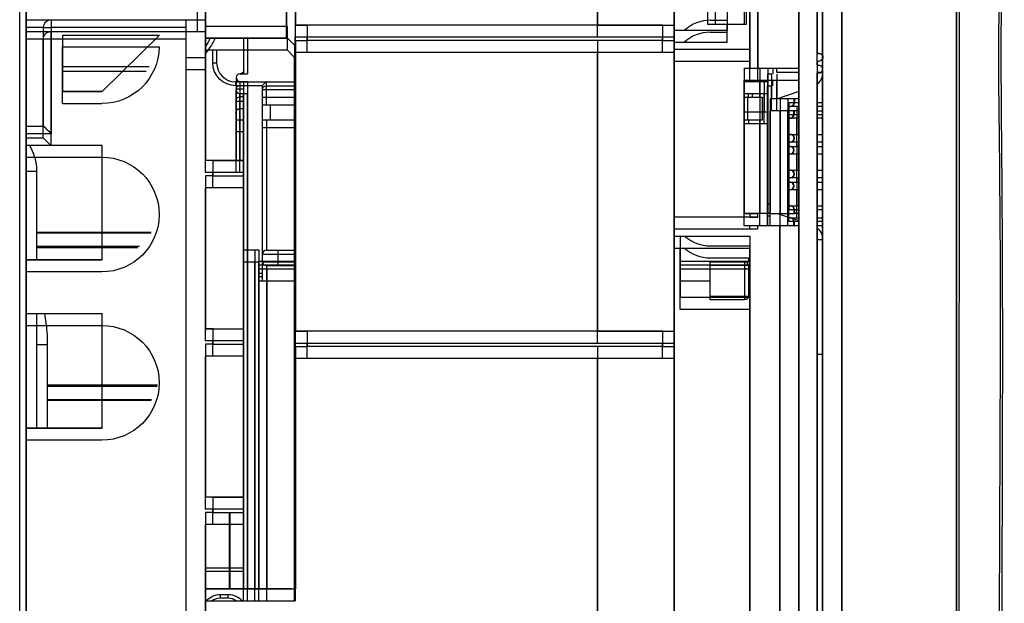
# Model space of a CAD drawing. Units: millimetres. Extents: x 0 to 8411, y 0 to 2914.
# Drawn here: x 1502 to 1630, y 2293 to 2370 of the extents above; entities that cross this region are included whole.
import ezdxf

# ---------------------------------------------------------------- set-up
doc = ezdxf.new("R2010")
doc.units = ezdxf.units.MM
doc.layers.add('LG-Product', color=3, linetype='Continuous')

msp = doc.modelspace()

# ---------------------------------------------------------------- linework, layer by layer
at = {"layer": 'LG-Product', "color": 3, "linetype": 'Continuous'}
for p, q in [((1501.78, 2190.89), (1501.78, 2461.06)), ((1502.58, 2461.06), (1502.58, 2190.89)), ((1501.74, 2189.33), (1501.74, 2459.49)), ((1502.54, 2459.49), (1502.54, 2189.33)), ((1606.67, 2161.45), (1606.67, 2419.59)), ((1609.17, 2419.59), (1609.17, 2161.45)), ((1597.22, 2363.32), (1597.22, 2386.75)), ((1598.22, 2386.75), (1598.22, 2363.32)), ((1597.18, 2361.76), (1597.18, 2385.19)), ((1598.18, 2385.19), (1598.18, 2361.76)), ((1603.61, 2171.35), (1603.61, 2384.25)), ((1606.01, 2365.25), (1606.01, 2384.25)), ((1587.25, 2382.69), (1587.25, 2234.41)), ((1603.57, 2169.78), (1603.57, 2382.69)), ((1605.97, 2363.69), (1605.97, 2382.69)), ((1594.22, 2380.85), (1594.22, 2368.25)), ((1536.59, 2378.76), (1536.59, 2368.76)), ((1591.68, 2369.02), (1591.68, 2379.29)), ((1592.68, 2369.02), (1592.68, 2379.02)), ((1596.48, 2369.02), (1596.48, 2379.02)), ((1596.68, 2379.02), (1596.68, 2369.02)), ((1526.01, 2377.26), (1526.01, 2351.25)), ((1536.55, 2377.19), (1536.55, 2367.19)), ((1537.79, 2377.25), (1537.79, 2368.95)), ((1577.29, 2368.95), (1577.29, 2377.25)), ((1587.29, 2377.25), (1587.29, 2246.95)), ((1524.97, 2368.09), (1524.97, 2375.69)), ((1525.97, 2375.69), (1525.97, 2349.69)), ((1537.75, 2375.69), (1537.75, 2367.39)), ((1577.25, 2367.39), (1577.25, 2375.69)), ((1502.58, 2369.65), (1505.86, 2369.65)), ((1505.86, 2369.65), (1505.86, 2354.75)), ((1505.86, 2369.65), (1523.51, 2369.65)), ((1523.51, 2369.65), (1526.01, 2369.65)), ((1523.51, 2277.73), (1523.51, 2369.65)), ((1592.02, 2369.58), (1594.22, 2369.58)), ((1502.54, 2368.09), (1525.97, 2368.09)), ((1504.86, 2368.65), (1502.58, 2368.65)), ((1504.86, 2355.75), (1504.86, 2368.65)), ((1505.82, 2368.09), (1505.82, 2353.19)), ((1523.51, 2368.65), (1505.86, 2368.65)), ((1523.47, 2368.09), (1523.47, 2263.75)), ((1536.59, 2368.76), (1526.01, 2368.76)), ((1536.76, 2368.75), (1526.01, 2368.75)), ((1536.59, 2368.76), (1536.76, 2368.75)), ((1536.76, 2367.24), (1536.76, 2368.75)), ((1537.79, 2366.95), (1537.79, 2368.95)), ((1537.79, 2368.95), (1537.79, 2368.95)), ((1577.29, 2368.95), (1537.79, 2368.95)), ((1539.29, 2368.95), (1539.29, 2366.95)), ((1585.79, 2368.95), (1539.29, 2368.95)), ((1585.79, 2366.95), (1585.79, 2368.95)), ((1594.22, 2368.25), (1587.29, 2368.25)), ((1594.22, 2368.25), (1587.29, 2368.25)), ((1596.68, 2369.02), (1591.68, 2369.02)), ((1591.98, 2368.02), (1594.18, 2368.02)), ((1594.18, 2369.02), (1594.18, 2366.69)), ((1523.47, 2367.09), (1502.54, 2367.09)), ((1504.82, 2354.19), (1504.82, 2367.09)), ((1507.36, 2367.65), (1520.01, 2367.65)), ((1507.36, 2360.25), (1507.36, 2367.65)), ((1520.01, 2367.65), (1512.51, 2360.25)), ((1512.51, 2360.25), (1520.01, 2367.65)), ((1536.72, 2367.19), (1525.97, 2367.19)), ((1536.76, 2367.24), (1526.01, 2367.24)), ((1531.02, 2362.58), (1531.02, 2367.24)), ((1531.52, 2367.24), (1531.52, 2362.58)), ((1536.72, 2365.67), (1536.72, 2367.19)), ((1537.66, 2366.34), (1536.76, 2367.24)), ((1537.75, 2365.39), (1537.75, 2367.39)), ((1537.75, 2367.39), (1587.25, 2367.39)), ((1537.79, 2366.95), (1537.79, 2328.95)), ((1537.79, 2366.95), (1537.79, 2366.95)), ((1539.25, 2367.39), (1539.25, 2365.39)), ((1585.79, 2366.95), (1539.29, 2366.95)), ((1577.29, 2328.95), (1577.29, 2366.95)), ((1585.75, 2365.39), (1585.75, 2367.39)), ((1594.18, 2366.69), (1587.25, 2366.69)), ((1507.32, 2366.09), (1519.97, 2366.09)), ((1507.32, 2358.69), (1507.32, 2366.09)), ((1536.72, 2365.67), (1525.97, 2365.67)), ((1526.98, 2364.02), (1526.98, 2365.67)), ((1527.48, 2365.67), (1527.48, 2364.02)), ((1537.62, 2364.77), (1536.72, 2365.67)), ((1537.66, 2366.34), (1537.66, 2295.25)), ((1537.75, 2365.39), (1537.75, 2327.39)), ((1537.75, 2365.39), (1587.25, 2365.39)), ((1577.25, 2327.39), (1577.25, 2365.39)), ((1597.22, 2365.75), (1587.29, 2365.75)), ((1606.01, 2365.25), (1606.21, 2365.25)), ((1606.21, 2365.25), (1606.01, 2365.25)), ((1526.01, 2364.65), (1523.51, 2364.65)), ((1526.98, 2364.02), (1527.48, 2364.02)), ((1537.62, 2364.77), (1537.62, 2293.69)), ((1597.18, 2364.19), (1587.25, 2364.19)), ((1606.01, 2364.25), (1606.21, 2364.25)), ((1606.01, 2225.25), (1606.01, 2364.25)), ((1518.68, 2363.49), (1507.35, 2363.49)), ((1507.36, 2362.94), (1518.26, 2362.94)), ((1525.97, 2363.09), (1523.47, 2363.09)), ((1596.41, 2363.33), (1596.41, 2344.33)), ((1596.41, 2363.33), (1597.22, 2363.33)), ((1598.22, 2363.32), (1603.61, 2363.32)), ((1598.52, 2361.58), (1598.52, 2363.32)), ((1599.52, 2363.32), (1599.52, 2344.32)), ((1600.71, 2362.77), (1600.71, 2363.32)), ((1603.61, 2362.77), (1600.71, 2362.77)), ((1605.97, 2363.69), (1606.17, 2363.69)), ((1605.97, 2362.69), (1606.17, 2362.69)), ((1605.97, 2223.69), (1605.97, 2362.69)), ((1606.71, 2362.77), (1606.01, 2362.77)), ((1529.98, 2361.52), (1537.62, 2361.52)), ((1529.98, 2361.02), (1529.98, 2361.52)), ((1530.02, 2362.08), (1530.02, 2351.26)), ((1530.52, 2362.58), (1531.52, 2362.58)), ((1530.52, 2361.58), (1531.52, 2361.58)), ((1530.52, 2361.58), (1530.52, 2351.26)), ((1531.02, 2295.25), (1531.02, 2361.58)), ((1531.52, 2361.58), (1531.52, 2295.25)), ((1533.98, 2358.52), (1533.98, 2361.52)), ((1596.37, 2361.76), (1596.37, 2342.76)), ((1596.37, 2361.76), (1603.57, 2361.76)), ((1596.41, 2361.58), (1599.52, 2361.58)), ((1598.48, 2359.52), (1598.48, 2361.76)), ((1598.52, 2344.33), (1598.52, 2361.58)), ((1599.02, 2361.58), (1599.02, 2357.58)), ((1599.48, 2361.76), (1599.48, 2342.76)), ((1599.52, 2344.32), (1599.52, 2362.58)), ((1599.52, 2362.58), (1600.02, 2362.58)), ((1600.02, 2359.32), (1600.02, 2362.58)), ((1507.36, 2360.25), (1512.51, 2360.25)), ((1512.51, 2360.25), (1507.36, 2360.25)), ((1512.51, 2360.25), (1512.51, 2360.25)), ((1533.48, 2361.02), (1529.98, 2361.02)), ((1529.98, 2360.52), (1529.98, 2349.69)), ((1531.02, 2360.58), (1530.02, 2360.58)), ((1533.48, 2359.52), (1533.48, 2361.03)), ((1533.48, 2360.52), (1537.62, 2360.52)), ((1533.98, 2361.02), (1537.62, 2361.02)), ((1599.48, 2361.02), (1599.98, 2361.02)), ((1599.48, 2342.76), (1599.48, 2361.02)), ((1599.98, 2357.76), (1599.98, 2361.02)), ((1600.71, 2359.32), (1603.61, 2360.29)), ((1529.98, 2359.02), (1530.98, 2359.02)), ((1530.48, 2360.02), (1530.48, 2349.69)), ((1530.48, 2360.02), (1531.48, 2360.02)), ((1531.02, 2359.58), (1530.52, 2359.58)), ((1530.98, 2293.69), (1530.98, 2360.02)), ((1531.48, 2360.02), (1531.48, 2293.69)), ((1533.48, 2359.52), (1537.62, 2359.52)), ((1596.37, 2360.02), (1599.48, 2360.02)), ((1596.37, 2359.52), (1598.78, 2359.52)), ((1596.48, 2359.52), (1596.48, 2360.02)), ((1596.86, 2359.52), (1596.86, 2356.52)), ((1596.98, 2359.52), (1596.98, 2360.02)), ((1597.48, 2360.02), (1597.48, 2359.52)), ((1598.78, 2359.52), (1598.78, 2356.52)), ((1598.98, 2360.02), (1598.98, 2356.02)), ((1603.61, 2359.32), (1599.81, 2359.32)), ((1599.81, 2359.32), (1599.81, 2344.32)), ((1601.16, 2344.32), (1601.16, 2359.32)), ((1602.15, 2359.32), (1602.15, 2344.32)), ((1602.31, 2344.82), (1602.31, 2358.82)), ((1602.31, 2358.82), (1603.61, 2358.82)), ((1602.94, 2358.82), (1602.94, 2359.32)), ((1603.01, 2359.32), (1603.01, 2358.82)), ((1606.01, 2358.82), (1606.71, 2358.82)), ((1507.32, 2358.69), (1512.47, 2358.69)), ((1530.98, 2358.02), (1530.48, 2358.02)), ((1533.48, 2356.52), (1533.48, 2358.52)), ((1533.48, 2358.52), (1537.62, 2358.52)), ((1534.48, 2358.52), (1534.48, 2356.52)), ((1599.52, 2357.58), (1596.41, 2357.58)), ((1599.77, 2357.76), (1599.77, 2342.76)), ((1603.57, 2357.76), (1599.77, 2357.76)), ((1601.12, 2342.76), (1601.12, 2357.76)), ((1602.11, 2357.76), (1602.11, 2342.76)), ((1603.61, 2358.32), (1602.31, 2358.32)), ((1602.9, 2357.26), (1602.9, 2357.76)), ((1602.97, 2357.76), (1602.97, 2357.26)), ((1603.31, 2358.32), (1603.31, 2354.66)), ((1605.97, 2357.76), (1606.67, 2357.76)), ((1606.71, 2358.32), (1606.01, 2358.32)), ((1530.02, 2356.58), (1531.02, 2356.58)), ((1537.62, 2356.52), (1533.48, 2356.52)), ((1533.98, 2356.52), (1533.98, 2339.52)), ((1598.78, 2356.52), (1596.37, 2356.52)), ((1596.98, 2356.52), (1596.98, 2356.02)), ((1598.48, 2342.76), (1598.48, 2356.52)), ((1602.27, 2343.26), (1602.27, 2357.26)), ((1602.27, 2357.26), (1603.57, 2357.26)), ((1603.57, 2356.76), (1602.27, 2356.76)), ((1603.27, 2356.76), (1603.27, 2353.09)), ((1605.97, 2357.26), (1606.67, 2357.26)), ((1606.67, 2356.76), (1605.97, 2356.76)), ((1502.58, 2355.75), (1504.86, 2355.75)), ((1502.58, 2355.75), (1504.86, 2355.75)), ((1529.98, 2355.02), (1530.98, 2355.02)), ((1533.48, 2339.02), (1533.48, 2355.52)), ((1537.62, 2355.52), (1533.48, 2355.52)), ((1599.48, 2356.02), (1596.37, 2356.02)), ((1502.54, 2354.19), (1504.82, 2354.19)), ((1505.86, 2354.75), (1502.58, 2354.75)), ((1504.82, 2354.19), (1505.82, 2353.19)), ((1602.31, 2354.66), (1603.61, 2354.66)), ((1603.61, 2353.66), (1602.31, 2353.66)), ((1603.31, 2353.66), (1603.31, 2349.99)), ((1606.01, 2354.66), (1606.71, 2354.66)), ((1606.71, 2353.66), (1606.01, 2353.66)), ((1505.82, 2353.19), (1502.54, 2353.19)), ((1502.58, 2353.25), (1512.51, 2353.25)), ((1602.27, 2353.09), (1603.57, 2353.09)), ((1605.97, 2353.09), (1606.67, 2353.09)), ((1502.54, 2351.69), (1512.47, 2351.69)), ((1527.01, 2351.26), (1526.01, 2351.26)), ((1527.01, 2351.25), (1526.01, 2351.25)), ((1527.01, 2349.25), (1527.01, 2351.25)), ((1531.01, 2351.26), (1531.01, 2305.25)), ((1603.57, 2352.09), (1602.27, 2352.09)), ((1603.27, 2352.09), (1603.27, 2348.42)), ((1606.67, 2352.09), (1605.97, 2352.09)), ((1503.98, 2338.25), (1503.98, 2349.87)), ((1602.31, 2349.99), (1603.61, 2349.99)), ((1606.01, 2349.99), (1606.71, 2349.99)), ((1530.97, 2349.69), (1525.97, 2349.69)), ((1527.01, 2349.25), (1526.01, 2349.25)), ((1526.01, 2349.25), (1526.01, 2329.25)), ((1526.97, 2347.69), (1526.97, 2349.69)), ((1530.97, 2349.69), (1530.97, 2303.69)), ((1603.61, 2348.99), (1602.31, 2348.99)), ((1603.31, 2348.99), (1603.31, 2345.32)), ((1606.71, 2348.99), (1606.01, 2348.99)), ((1530.97, 2347.69), (1525.97, 2347.69)), ((1525.97, 2347.69), (1525.97, 2327.69)), ((1602.27, 2348.42), (1603.57, 2348.42)), ((1603.57, 2347.42), (1602.27, 2347.42)), ((1603.27, 2347.42), (1603.27, 2343.76)), ((1605.97, 2348.42), (1606.67, 2348.42)), ((1606.67, 2347.42), (1605.97, 2347.42)), ((1599.52, 2345.58), (1599.81, 2345.58)), ((1602.31, 2345.32), (1603.61, 2345.32)), ((1603.61, 2344.82), (1602.31, 2344.82)), ((1602.94, 2344.32), (1602.94, 2344.82)), ((1603.01, 2344.82), (1603.01, 2344.32)), ((1606.01, 2345.32), (1606.71, 2345.32)), ((1606.71, 2344.82), (1606.01, 2344.82)), ((1597.22, 2343.83), (1587.29, 2343.83)), ((1598.2, 2343.82), (1587.29, 2343.82)), ((1596.41, 2344.33), (1597.22, 2344.33)), ((1598.72, 2344.33), (1596.41, 2344.33)), ((1597.22, 2343.82), (1597.22, 2344.33)), ((1599.81, 2344.32), (1598.21, 2344.32)), ((1598.72, 2344.32), (1598.72, 2344.33)), ((1599.81, 2344.32), (1598.72, 2344.32)), ((1599.48, 2344.02), (1599.77, 2344.02)), ((1599.81, 2344.32), (1603.01, 2344.32)), ((1603.61, 2343.36), (1600.71, 2344.32)), ((1601.11, 2233.98), (1601.11, 2344.19)), ((1602.27, 2343.76), (1603.57, 2343.76)), ((1605.97, 2343.76), (1606.67, 2343.76)), ((1598.18, 2342.26), (1587.25, 2342.26)), ((1596.37, 2342.76), (1599.77, 2342.76)), ((1597.18, 2342.26), (1597.18, 2342.76)), ((1598.18, 2342.76), (1598.18, 2342.26)), ((1599.77, 2342.76), (1603.57, 2342.76)), ((1601.07, 2232.41), (1601.07, 2342.76)), ((1603.57, 2343.26), (1602.27, 2343.26)), ((1602.9, 2342.76), (1602.9, 2343.26)), ((1602.97, 2343.26), (1602.97, 2342.76)), ((1606.67, 2343.26), (1605.97, 2343.26)), ((1605.97, 2342.76), (1606.67, 2342.76)), ((1503.98, 2341.88), (1518.93, 2341.88)), ((1503.98, 2341.79), (1518.88, 2341.79)), ((1597.22, 2341.32), (1587.29, 2341.32)), ((1588.09, 2333.33), (1588.09, 2341.32)), ((1597.22, 2257.58), (1597.22, 2341.32)), ((1606.71, 2340.88), (1606.01, 2340.88)), ((1503.98, 2340.06), (1517.4, 2340.06)), ((1503.98, 2339.88), (1517.18, 2339.88)), ((1531.02, 2339.58), (1533.02, 2339.58)), ((1532.52, 2295.25), (1532.52, 2339.58)), ((1533.02, 2295.25), (1533.02, 2339.58)), ((1533.98, 2339.52), (1537.62, 2339.52)), ((1535.48, 2339.52), (1535.48, 2337.52)), ((1597.18, 2339.76), (1587.25, 2339.76)), ((1588.05, 2331.76), (1588.05, 2339.76)), ((1592.02, 2340.08), (1597.22, 2340.08)), ((1597.18, 2256.01), (1597.18, 2339.76)), ((1512.51, 2338.25), (1502.58, 2338.25)), ((1502.58, 2338.25), (1512.51, 2338.25)), ((1512.51, 2338.25), (1512.51, 2338.25)), ((1531.02, 2338.58), (1531.01, 2338.58)), ((1533.48, 2338.02), (1533.48, 2339.02)), ((1533.48, 2339.02), (1537.62, 2339.02)), ((1591.98, 2338.52), (1597.18, 2338.52)), ((1596.98, 2338.52), (1596.98, 2338.02)), ((1530.98, 2337.02), (1530.97, 2337.02)), ((1530.98, 2338.02), (1532.98, 2338.02)), ((1531.02, 2337.58), (1531.01, 2337.58)), ((1532.48, 2293.69), (1532.48, 2338.02)), ((1532.98, 2293.68), (1532.98, 2338.02)), ((1533.02, 2338.08), (1537.66, 2338.08)), ((1537.66, 2337.58), (1533.02, 2337.58)), ((1533.02, 2337.08), (1537.66, 2337.08)), ((1533.48, 2335.52), (1533.48, 2338.02)), ((1533.48, 2338.02), (1537.62, 2338.02)), ((1533.98, 2337.52), (1533.98, 2293.68)), ((1533.98, 2337.52), (1537.62, 2337.52)), ((1534.02, 2337.08), (1534.02, 2295.25)), ((1588.09, 2338.08), (1597.22, 2338.08)), ((1597.22, 2337.58), (1588.09, 2337.58)), ((1588.09, 2337.08), (1597.22, 2337.08)), ((1591.98, 2338.02), (1596.98, 2338.02)), ((1591.98, 2333.02), (1591.98, 2338.02)), ((1596.98, 2337.52), (1591.98, 2337.52)), ((1596.48, 2338.02), (1596.48, 2333.02)), ((1596.98, 2337.52), (1596.98, 2333.52)), ((1512.47, 2336.69), (1502.54, 2336.69)), ((1531.02, 2336.58), (1531.01, 2336.58)), ((1532.98, 2336.52), (1533.48, 2336.52)), ((1533.48, 2336.02), (1532.98, 2336.02)), ((1596.98, 2336.52), (1597.18, 2336.52)), ((1597.18, 2336.02), (1596.98, 2336.02)), ((1531.02, 2335.58), (1531.01, 2335.58)), ((1532.98, 2335.52), (1537.62, 2335.52)), ((1588.05, 2335.52), (1591.98, 2335.52)), ((1597.18, 2335.52), (1596.98, 2335.52)), ((1597.22, 2333.33), (1588.09, 2333.33)), ((1597.22, 2333.33), (1588.09, 2333.33)), ((1591.98, 2333.52), (1596.98, 2333.52)), ((1597.18, 2331.76), (1588.05, 2331.76)), ((1596.48, 2333.02), (1591.98, 2333.02)), ((1502.58, 2331.25), (1512.51, 2331.25)), ((1503.98, 2316.25), (1503.98, 2331.25)), ((1502.54, 2329.69), (1512.47, 2329.69)), ((1527.01, 2329.25), (1526.01, 2329.25)), ((1526.01, 2329.25), (1531.01, 2329.25)), ((1527.01, 2327.25), (1527.01, 2329.25)), ((1537.79, 2326.95), (1537.79, 2328.95)), ((1537.79, 2328.95), (1537.79, 2328.95)), ((1577.29, 2328.95), (1537.79, 2328.95)), ((1539.29, 2328.95), (1539.29, 2326.95)), ((1585.79, 2328.95), (1539.29, 2328.95)), ((1585.79, 2326.95), (1585.79, 2328.95)), ((1505.39, 2316.25), (1505.39, 2327.19)), ((1505.39, 2327.19), (1505.39, 2327.19)), ((1505.39, 2327.19), (1505.39, 2327.19)), ((1530.97, 2327.69), (1525.97, 2327.69)), ((1527.01, 2327.25), (1526.01, 2327.25)), ((1526.01, 2327.25), (1526.01, 2307.25)), ((1526.97, 2325.69), (1526.97, 2327.69)), ((1537.75, 2325.39), (1537.75, 2327.39)), ((1537.75, 2327.39), (1587.25, 2327.39)), ((1537.79, 2326.95), (1537.79, 2295.25)), ((1537.79, 2326.95), (1537.79, 2326.95)), ((1539.25, 2327.39), (1539.25, 2325.39)), ((1585.79, 2326.95), (1539.29, 2326.95)), ((1577.29, 2288.95), (1577.29, 2326.95)), ((1585.75, 2325.39), (1585.75, 2327.39)), ((1530.97, 2325.69), (1525.97, 2325.69)), ((1525.97, 2325.69), (1525.97, 2305.69)), ((1537.75, 2325.39), (1537.75, 2293.69)), ((1537.75, 2325.39), (1587.25, 2325.39)), ((1577.25, 2287.39), (1577.25, 2325.39)), ((1606.71, 2325.88), (1606.01, 2325.88)), ((1519.77, 2321.88), (1505.39, 2321.88)), ((1519.72, 2321.7), (1505.39, 2321.7)), ((1518.98, 2319.97), (1505.39, 2319.97)), ((1518.93, 2319.88), (1505.39, 2319.88)), ((1531.02, 2318.88), (1531.01, 2318.88)), ((1512.51, 2316.25), (1502.58, 2316.25)), ((1502.58, 2316.25), (1512.51, 2316.25)), ((1512.51, 2316.25), (1512.51, 2316.25)), ((1512.47, 2314.69), (1502.54, 2314.69)), ((1531.01, 2307.26), (1526.01, 2307.26)), ((1527.01, 2307.25), (1526.01, 2307.25)), ((1527.01, 2305.25), (1527.01, 2307.25)), ((1530.97, 2305.69), (1525.97, 2305.69)), ((1527.01, 2305.25), (1526.01, 2305.25)), ((1526.01, 2305.25), (1526.01, 2278.73)), ((1526.97, 2303.69), (1526.97, 2305.69)), ((1529.17, 2295.25), (1529.17, 2305.25)), ((1529.25, 2295.25), (1529.25, 2305.25)), ((1530.98, 2295.25), (1530.98, 2305.25)), ((1530.97, 2303.69), (1525.97, 2303.69)), ((1525.97, 2303.69), (1525.97, 2277.16)), ((1525.97, 2298.02), (1530.98, 2298.02)), ((1530.98, 2297.52), (1525.97, 2297.52)), ((1526.01, 2295.25), (1537.79, 2295.25)), ((1537.22, 2295.25), (1526.01, 2295.25)), ((1527.98, 2294.52), (1528.98, 2294.52)), ((1527.98, 2294.02), (1527.98, 2294.52)), ((1528.98, 2294.02), (1528.98, 2294.52)), ((1537.22, 2295.25), (1537.22, 2295.25)), ((1537.66, 2295.25), (1537.79, 2295.25)), ((1525.97, 2293.69), (1537.75, 2293.69)), ((1528.98, 2294.02), (1527.98, 2294.02))]:
    msp.add_line(p, q, dxfattribs=at)
for centre, radius, start, end in [((1592.02, 2364.58), 5, 90, 132.7486), ((1591.98, 2363.02), 5, 90, 132.7964), ((1529.98, 2364.02), 2.5, 180, 270), ((1604.71, 2362.77), 2, 310.5419, 0), ((1530.52, 2362.08), 0.5, 90, 270), ((1530.48, 2360.52), 0.5, 90, 270), ((1602.51, 2358.82), 0.5, 270, 0), ((1602.47, 2357.26), 0.5, 270, 0), ((1602.51, 2354.16), 0.5, 270, 90), ((1497.63, 2349.87), 6.35, 0, 32.1244), ((1602.47, 2352.59), 0.5, 270, 90), ((1602.51, 2349.49), 0.5, 270, 90), ((1602.47, 2347.92), 0.5, 270, 90), ((1602.51, 2344.82), 0.5, 0, 90), ((1602.47, 2343.26), 0.5, 0, 90), ((1604.71, 2340.88), 2, 0, 49.4581), ((1592.02, 2345.08), 5, 228.7364, 270), ((1533.98, 2339.02), 0.5, 90, 180), ((1591.98, 2343.52), 5, 228.7448, 270), ((1533.98, 2338.02), 0.5, 180, 270), ((1596.48, 2337.52), 0.5, 0, 90), ((1596.52, 2334.08), 3, 76.5056, 90), ((1596.48, 2332.52), 3, 76.5056, 80.4052), ((1527.98, 2292.02), 2, 90, 123.4406), ((1528.98, 2292.02), 2, 56.5594, 90)]:
    msp.add_arc(centre, radius, start, end, dxfattribs=at)
at = {"layer": 'LG-Product', "color": 3, "linetype": 'Continuous', "extrusion": (0, 0, -1)}
for centre, radius, start, end in [((-1505.82, 2367.09), 1, 0, 90), ((-1512.47, 2366.19), 7.5, 180.764, 270), ((-1529.98, 2364.02), 3, 270, 0), ((-1530.52, 2363.08), 0.5, 180.0732, 270), ((-1533.98, 2360.52), 0.5, 0, 90), ((-1530.52, 2359.08), 0.5, 0, 90), ((-1530.48, 2357.52), 0.5, 0, 90), ((-1512.47, 2344.19), 7.5, 90, 270), ((-1596.48, 2333.52), 0.5, 180, 270), ((-1512.47, 2322.19), 7.5, 90, 270), ((-1527.98, 2292.02), 2.5, 41.8809, 90), ((-1528.98, 2292.02), 2.5, 90, 138.1193)]:
    msp.add_arc(centre, radius, start, end, dxfattribs=at)
for centre, major_axis, ratio, start_param, end_param in [((1505.86, 2368.65), (-0.707, -0.707), 0.999941, 0.785369, 2.356165), ((1606.21, 2364.75), (0.501, 0), 0.99863, 4.712389, 7.853982), ((1505.86, 2354.75), (1, -1), 0.000029, 1.570767, 3.141563)]:
    msp.add_ellipse(centre, major_axis=major_axis, ratio=ratio, start_param=start_param, end_param=end_param, dxfattribs=at)
at = {"layer": 'LG-Product', "color": 3, "linetype": 'Continuous', "extrusion": (1, 0, 0)}
for centre, major_axis, start_param, end_param in [((1505.86, 2368.65), (0, -1), 3.141593, 6.283185), ((1512.51, 2345.75), (0, -7.5), 0, 3.141593), ((1512.51, 2345.75), (0, -7.5), 0, 1.574813), ((1512.51, 2323.75), (0, -7.5), 0, 3.141593), ((1512.51, 2323.75), (0, -7.5), 0, 1.574813)]:
    msp.add_ellipse(centre, major_axis=major_axis, ratio=1, start_param=start_param, end_param=end_param, dxfattribs=at)
at = {"layer": 'LG-Product', "color": 3, "linetype": 'Continuous'}
for centre, major_axis, ratio, start_param, end_param in [((1505.86, 2368.65), (-1, 0), 0.000059, 0, 1.570796), ((1539.29, 2368.95), (-1.5, 0), 0.000059, 0.017453, 1.570796), ((1577.29, 2368.95), (10, 0), 0.000059, 4.712389, 6.283185), ((1585.79, 2368.95), (-1.5, 0), 0.000059, 1.570796, 3.141593), ((1539.29, 2366.95), (1.5, 0), 0.000059, 3.159046, 4.712389), ((1585.79, 2366.95), (1.5, 0), 0.000059, 4.712389, 6.283185), ((1598.22, 2363.32), (1, 0), 0.000059, 3.141593, 4.712389), ((1606.17, 2363.19), (-0.501, 0), 0.99863, 1.570796, 4.712389), ((1602.45, 2358.82), (0, -0.5), 0.986394, 0, 1.570796), ((1602.41, 2357.26), (0, -0.5), 0.986394, 0, 1.570796), ((1602.45, 2354.16), (0, -0.5), 0.986394, 0, 3.141593), ((1602.41, 2352.59), (0, -0.5), 0.986394, 0, 3.141593), ((1527.01, 2351.26), (-4, 0), 0.000059, 3.141593, 4.712389), ((1527.01, 2351.25), (-4, 0), 0.000059, 1.570796, 3.141593), ((1497.63, 2349.87), (6.35, 0), 0.00002, 5.605976, 6.283185), ((1602.45, 2349.49), (0, -0.5), 0.986394, 0, 3.141593), ((1527.01, 2349.25), (4, 0), 0.000059, 4.712389, 6.283185), ((1602.41, 2347.92), (0, -0.5), 0.986394, 0, 3.141593), ((1602.45, 2344.82), (0, -0.5), 0.986394, 1.570796, 3.141593), ((1598.22, 2344.32), (-1, 0), 0.000059, 0, 1.561267), ((1598.22, 2343.82), (1, 0), 0.000059, 3.141593, 4.69333), ((1602.41, 2343.26), (0, -0.5), 0.986394, 1.570796, 3.141593), ((1601.11, 2344.32), (2.5, 0), 0.000059, 0, 0.707497), ((1527.01, 2329.25), (-4, 0), 0.000059, 1.570796, 3.141593), ((1539.29, 2328.95), (-1.5, 0), 0.000059, 0.017453, 1.570796), ((1577.29, 2328.95), (10, 0), 0.000059, 4.712389, 6.283185), ((1585.79, 2328.95), (-1.5, 0), 0.000059, 1.570796, 3.141593), ((1503.01, 2327.19), (2.38, 0), 0.001946, 5.132755, 6.283185), ((1527.01, 2327.25), (4, 0), 0.000059, 4.712389, 6.283185), ((1539.29, 2326.95), (1.5, 0), 0.000059, 3.159046, 4.712389), ((1585.79, 2326.95), (1.5, 0), 0.000059, 4.712389, 6.283185), ((1527.01, 2307.25), (-4, 0), 0.000059, 1.570796, 3.141593), ((1527.01, 2305.25), (4, 0), 0.000059, 4.712389, 6.283185), ((1544.72, 2295.25), (7.5, 0), 0.000059, 3.141593, 3.485328)]:
    msp.add_ellipse(centre, major_axis=major_axis, ratio=ratio, start_param=start_param, end_param=end_param, dxfattribs=at)
for points, knots in [([(1624.17, 2193.46), (1624.17, 2195.1), (1624.17, 2197.56), (1624.17, 2200.86), (1624.17, 2203.35), (1624.17, 2205.84), (1624.17, 2209.17), (1624.17, 2215.04), (1624.17, 2223.53), (1624.17, 2237.42), (1624.17, 2255.45), (1624.17, 2278.5), (1624.17, 2299.21), (1624.17, 2316.84), (1624.17, 2330.64), (1624.17, 2342.59), (1624.17, 2352.32), (1624.17, 2362.15), (1624.17, 2372.03), (1624.17, 2381.77), (1624.17, 2388.95), (1624.17, 2395.94), (1624.17, 2404.98), (1624.17, 2415.64), (1624.17, 2427.25), (1624.17, 2437.53), (1624.17, 2446.36), (1624.17, 2453.68), (1624.17, 2458.44), (1624.17, 2461.4), (1624.17, 2463.18), (1624.17, 2464.58), (1624.17, 2465.66), (1624.17, 2466.51), (1624.17, 2467.43), (1624.17, 2468.27), (1624.17, 2468.88), (1624.17, 2469.21), (1624.17, 2469.34), (1624.17, 2469.45), (1624.17, 2469.54), (1624.17, 2469.59)], [0, 0, 0, 0, 0.015625, 0.023438, 0.03125, 0.039062, 0.046875, 0.0625, 0.09375, 0.125, 0.1875, 0.25, 0.3125, 0.34375, 0.375, 0.40625, 0.421875, 0.4375, 0.46875, 0.484375, 0.5, 0.515625, 0.53125, 0.5625, 0.59375, 0.625, 0.65625, 0.6875, 0.71875, 0.734375, 0.75, 0.765625, 0.78125, 0.796875, 0.8125, 0.84375, 0.875, 0.90625, 0.9375, 0.96875, 1, 1, 1, 1]), ([(1624.21, 2195.03), (1624.21, 2196.67), (1624.21, 2199.13), (1624.21, 2202.43), (1624.21, 2204.91), (1624.21, 2207.4), (1624.21, 2210.74), (1624.21, 2216.6), (1624.21, 2225.1), (1624.21, 2238.99), (1624.21, 2257.02), (1624.21, 2280.07), (1624.21, 2300.77), (1624.21, 2318.41), (1624.21, 2332.2), (1624.21, 2344.15), (1624.21, 2353.89), (1624.21, 2363.71), (1624.21, 2373.6), (1624.21, 2383.34), (1624.21, 2390.51), (1624.21, 2397.51), (1624.21, 2405.19), (1624.21, 2410.37), (1624.21, 2413.3)], [0, 0, 0, 0, 0.028248, 0.042372, 0.056496, 0.07062, 0.084744, 0.112993, 0.169489, 0.225985, 0.338978, 0.45197, 0.564963, 0.621459, 0.677955, 0.734451, 0.762699, 0.790948, 0.847444, 0.875692, 0.90394, 0.932188, 0.960436, 1, 1, 1, 1]), ([(1606.71, 2174.47), (1606.71, 2215.59), (1606.71, 2256.7), (1606.71, 2331.88), (1606.71, 2365.95), (1606.71, 2400.02)], [0, 0, 0, 0, 0.546845, 0.546845, 1, 1, 1, 1]), ([(1609.17, 2172.76), (1614.29, 2172.76), (1619.44, 2174.79), (1625.1, 2180.01), (1626.65, 2182.12), (1628.88, 2186.73), (1629.59, 2189.26), (1629.9, 2193.06), (1629.87, 2194.32), (1629.88, 2196.85), (1629.88, 2198.12), (1629.9, 2201.92), (1629.9, 2204.45), (1629.91, 2212.04), (1629.91, 2217.11), (1629.85, 2242.44), (1629.77, 2262.74), (1629.79, 2303.34), (1630.01, 2323.63), (1629.83, 2353.8), (1629.59, 2363.83), (1629.91, 2378.54), (1630.2, 2383.4), (1630.23, 2389.35), (1630.22, 2390.53), (1630.16, 2392.88), (1630.17, 2394.08), (1629.39, 2396.33), (1628.69, 2397.4), (1627.23, 2398.59), (1626.67, 2398.91), (1625.46, 2399.33), (1624.84, 2399.42), (1624.2, 2399.44)], [0, 0, 0, 0, 0.0625, 0.0625, 0.09375, 0.09375, 0.125, 0.125, 0.140625, 0.140625, 0.15625, 0.15625, 0.1875, 0.1875, 0.25, 0.25, 0.5, 0.5, 0.75, 0.75, 0.875, 0.875, 0.9375, 0.9375, 0.953125, 0.953125, 0.96875, 0.96875, 0.984375, 0.984375, 0.992187, 0.992187, 1, 1, 1, 1]), ([(1609.17, 2172.43), (1609.36, 2172.43), (1610.46, 2172.45), (1612.45, 2172.67), (1615.13, 2173.27), (1617.74, 2174.24), (1620.26, 2175.57), (1622.59, 2177.24), (1624.65, 2179.19), (1626.41, 2181.39), (1627.87, 2183.82), (1628.96, 2186.36), (1629.72, 2188.96), (1630.1, 2191.63), (1630.22, 2194.61), (1630.15, 2198.68), (1630.2, 2205.58), (1630.19, 2218.44), (1630.15, 2235.24), (1630.1, 2253.53), (1630.08, 2269.55), (1630.11, 2284.2), (1630.15, 2297.93), (1630.19, 2310.9), (1630.22, 2323.65), (1630.21, 2336.21), (1630.15, 2347.9), (1630.05, 2357.99), (1630.01, 2366.34), (1630.07, 2373.95), (1630.29, 2380.92), (1630.44, 2386.62), (1630.41, 2390.54), (1630.41, 2392.88), (1630.18, 2394.61), (1629.71, 2396.02), (1628.99, 2397.22), (1628.04, 2398.16), (1627.18, 2398.68), (1626.65, 2398.85), (1626.55, 2398.88)], [0, 0, 0, 0, 0.002343, 0.013684, 0.024673, 0.036287, 0.048092, 0.059929, 0.0716, 0.08313, 0.094802, 0.106615, 0.117303, 0.128377, 0.139954, 0.154314, 0.178981, 0.22554, 0.313973, 0.387432, 0.452269, 0.512367, 0.568846, 0.622295, 0.673206, 0.727133, 0.778635, 0.819236, 0.853865, 0.884045, 0.916178, 0.943801, 0.958607, 0.968131, 0.975123, 0.981626, 0.987578, 0.993066, 0.998664, 1, 1, 1, 1]), ([(1624.52, 2392.9), (1624.46, 2385.21), (1624.53, 2377.24), (1624.53, 2360.94), (1624.51, 2352.66), (1624.5, 2327.71), (1624.5, 2310.93), (1624.5, 2260.55), (1624.49, 2226.96), (1624.51, 2193.44)], [0, 0, 0, 0, 0.125, 0.125, 0.25, 0.25, 0.5, 0.5, 1, 1, 1, 1]), ([(1533.98, 2361.52), (1533.98, 2361.52), (1533.98, 2361.52), (1533.93, 2361.48), (1533.88, 2361.45), (1533.76, 2361.36), (1533.7, 2361.31), (1533.6, 2361.22), (1533.57, 2361.18), (1533.52, 2361.12), (1533.51, 2361.1), (1533.48, 2361.06), (1533.48, 2361.04), (1533.48, 2361.03)], [0, 0, 0, 0, 0.005198, 0.005198, 0.207131, 0.207131, 0.513353, 0.513353, 0.706031, 0.706031, 0.852764, 0.852764, 1, 1, 1, 1]), ([(1533.48, 2358.52), (1533.48, 2358.52), (1533.48, 2358.54), (1533.48, 2358.62), (1533.48, 2358.68), (1533.48, 2358.88), (1533.48, 2359.05), (1533.48, 2359.27), (1533.48, 2359.31), (1533.48, 2359.41), (1533.48, 2359.46), (1533.48, 2359.51), (1533.48, 2359.52), (1533.48, 2359.52)], [0, 0, 0, 0, 0.210887, 0.210887, 0.430851, 0.430851, 0.794845, 0.794845, 0.895634, 0.895634, 0.996491, 0.996491, 1, 1, 1, 1]), ([(1533.48, 2355.52), (1533.48, 2355.52), (1533.48, 2355.52), (1533.48, 2355.57), (1533.48, 2355.62), (1533.48, 2355.72), (1533.48, 2355.77), (1533.48, 2355.99), (1533.48, 2356.15), (1533.48, 2356.35), (1533.48, 2356.41), (1533.48, 2356.5), (1533.48, 2356.52), (1533.48, 2356.52)], [0, 0, 0, 0, 0.003509, 0.003509, 0.104366, 0.104366, 0.205155, 0.205155, 0.569149, 0.569149, 0.789113, 0.789113, 1, 1, 1, 1]), ([(1505.39, 2327.19), (1505.39, 2327.74), (1505.34, 2329.1), (1505.17, 2330.45), (1505.02, 2331.26)], [0, 0, 0, 0, 0.398592, 1, 1, 1, 1])]:
    msp.add_open_spline(points, degree=3, knots=knots, dxfattribs=at)
for points in [[(1609.21, 2175.66), (1609.21, 2250.46), (1609.21, 2325.27), (1609.21, 2400.07)], [(1526.61, 2367.22), (1526.46, 2366.88), (1526.28, 2366.56), (1526.07, 2366.25)], [(1526.09, 2365.31), (1526.58, 2365.87), (1526.98, 2366.51), (1527.27, 2367.2)], [(1600.21, 2362.59), (1600.21, 2362.84), (1600.21, 2363.08), (1600.21, 2363.33)], [(1600.17, 2361.02), (1600.17, 2361.27), (1600.17, 2361.52), (1600.17, 2361.76)], [(1600.67, 2361.76), (1600.67, 2360.43), (1600.67, 2359.09), (1600.67, 2357.76)], [(1600.71, 2362.55), (1600.71, 2361.48), (1600.71, 2360.4), (1600.71, 2359.33)], [(1598.2, 2343.82), (1598.2, 2343.99), (1598.2, 2344.16), (1598.2, 2344.32)]]:
    msp.add_open_spline(points, degree=3, dxfattribs=at)

doc.saveas('drawing.dxf')
